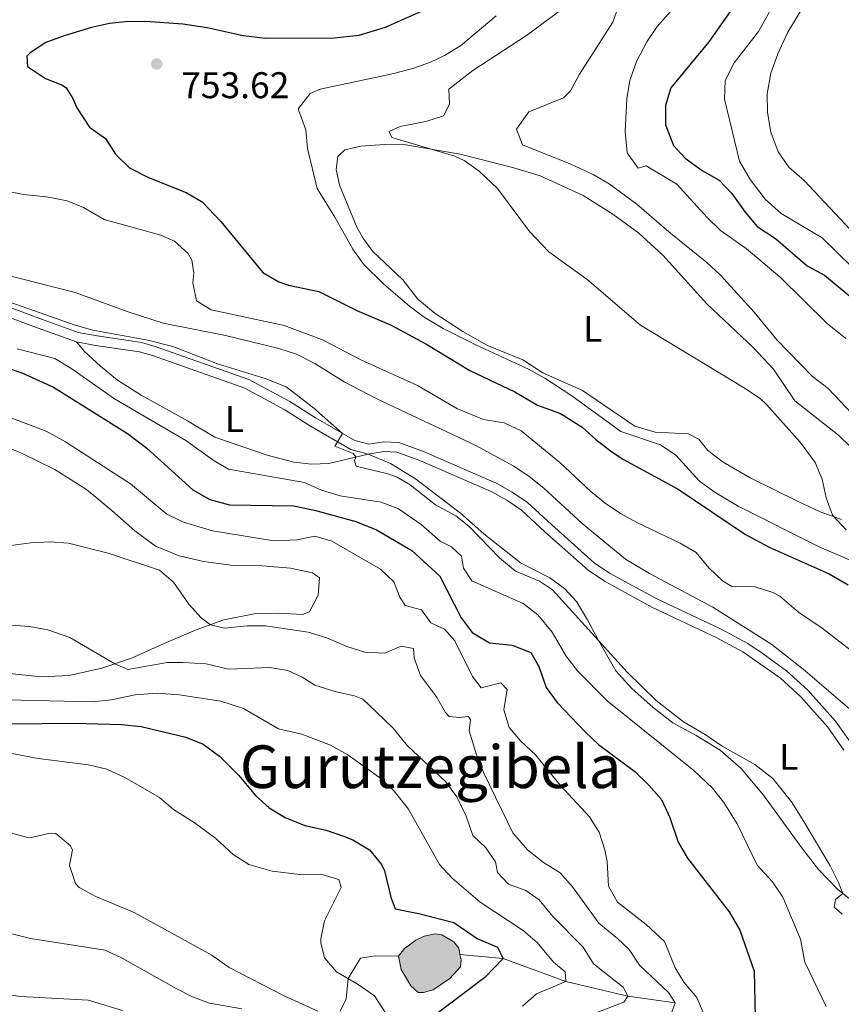
# Model space of a CAD drawing. Units: metres. Extents: x 620726 to 625233, y 706160 to 709208.
# Drawn here: x 622094 to 622316, y 708070 to 708336 of the extents above; entities that cross this region are included whole.
import ezdxf
from ezdxf.enums import TextEntityAlignment as Align

# ---------------------------------------------------------------- set-up
doc = ezdxf.new("R2010")
doc.units = ezdxf.units.M
doc.header["$MEASUREMENT"] = 0
doc.linetypes.add('DGN Style 3', pattern=[69.1077343706422, 49.36266740760157, -19.74506696304063])
for name, color, linetype, lineweight in [('Carátula', 7, 'Continuous', 5), ('Elementos auxiliares', 7, 'Continuous', 5), ('Entidades rústicas y varios', 7, 'Continuous', 5), ('Hidrografía', 7, 'Continuous', 5), ('Relieve y altimetría', 7, 'Continuous', 5), ('Textos de rotulación', 7, 'Continuous', 5), ('Viales y ferrocarril', 7, 'Continuous', 5)]:
    doc.layers.add(name, color=color, linetype=linetype, lineweight=lineweight)
doc.styles.add('Style-arial', font='arial.shx', dxfattribs={"bigfont": 'arialbig.shx'})
doc.styles.add('Style-Arial Narrow', font='txt')
doc.styles.add('Style-Times New Roman', font='txt')

# ---------------------------------------------------------------- blocks, each defined once
blk = doc.blocks.new('5PATER')
at = {"layer": 'Relieve y altimetría', "linetype": 'Continuous', "lineweight": 5}
h = blk.add_hatch(color=250, dxfattribs=at)
edge = h.paths.add_edge_path()
edge.add_ellipse((0, 0), major_axis=(-1.095731442945027, -1.110710700472634), ratio=0.9994222409660319, start_angle=0, end_angle=360)

msp = doc.modelspace()

# ---------------------------------------------------------------- hatches: boundary and pattern name
at = {"layer": 'Hidrografía', "linetype": 'Continuous', "lineweight": 5, "extrusion": (0, 0, -1)}
msp.add_hatch(color=154, dxfattribs=at).paths.add_polyline_path([(-622203.22, 708073.22), (-622205.79, 708073.96), (-622210.3300000001, 708077.06), (-622213.19, 708080.1799999999), (-622213.3300000001, 708082.0700000001), (-622213.02, 708083.54), (-622212.6799999999, 708085.19), (-622211.4099999999, 708086.95), (-622208.1399999999, 708088.8400000001), (-622206.3600000001, 708089.0800000001), (-622203.3500000001, 708088.44), (-622201.1499999999, 708087.3800000001), (-622198.1100000001, 708085.1100000001), (-622196.4199999999, 708083.04), (-622197.1799999999, 708079.49), (-622199.79, 708075.1000000001), (-622201.76, 708073.3)])

# ---------------------------------------------------------------- linework, layer by layer
at = {"layer": 'Carátula', "color": 7, "linetype": 'Continuous', "lineweight": 5}
msp.add_3dface([(620778.8300000001, 706159.8), (625233.1300000001, 706238.6699999999), (625180.55, 709208.21), (620726.25, 709129.3400000001)], dxfattribs=at)
at = {"layer": 'Elementos auxiliares', "color": 250, "linetype": 'Continuous', "lineweight": 5}
msp.add_3dface([(621644.6200000001, 706569.1100000001), (621604.24, 708882.3999999999), (625026.9099999999, 708943.03), (625068.4299999999, 706629.73)], dxfattribs=at)
at = {"layer": 'Entidades rústicas y varios', "color": 92, "linetype": 'Continuous', "lineweight": 5}
for points in [[(622315.8800000001, 708200.8200000001, 760.42), (622310.05, 708202.8800000001, 759.36), (622304.3899999999, 708205.6000000001, 758.65), (622291.2, 708212.05, 757.84), (622283.96, 708216.25, 757.17), (622279.8300000001, 708219.3900000001, 756.75), (622277.3800000001, 708222.45, 756.41), (622274.6399999999, 708223.8900000001, 756.2), (622265.6399999999, 708224.3700000001, 755.95), (622260.19, 708225.95, 755.82), (622246.04, 708235.6000000001, 755.19), (622235.3300000001, 708240.3600000001, 754.85), (622229.96, 708243.8900000001, 754.73), (622220.24, 708247.78, 754.85), (622213.78, 708251.53, 755.19), (622206.3600000001, 708256.3200000001, 755.36), (622201.69, 708260.19, 755.32), (622197.5800000001, 708265.4099999999, 755.32), (622189.5800000001, 708273.1000000001, 755.86), (622187.02, 708276.49, 756.33), (622185.19, 708279.5900000001, 756.5), (622180.55, 708290.9299999999, 757.5500000000001), (622179.6699999999, 708295.2, 757.59), (622180.1300000001, 708298.72, 757.6800000000001), (622182.02, 708300.47, 757.8000000000001), (622186.26, 708301.4299999999, 758.14), (622192.6499999999, 708301.9099999999, 758.48), (622198.4199999999, 708301.8200000001, 759.02), (622213.0900000001, 708299.3300000001, 760.71), (622227.5800000001, 708295.6300000001, 761.76), (622234.6300000001, 708293.47, 761.9300000000001), (622246.26, 708288.1599999999, 762.1), (622254.22, 708283.1599999999, 761.98), (622261.19, 708278.04, 761.72), (622267.6499999999, 708272.1000000001, 761.6800000000001), (622279.52, 708258.99, 761.47), (622292.04, 708247.22, 761.17), (622297.55, 708241.3700000001, 761.01), (622303.25, 708232.77, 760.88), (622315.0800000001, 708223.55, 761.17), (622321.6100000001, 708217.1799999999, 761.34)], [(622109.69, 708248.6699999999, 734.16), (622111.9199999999, 708246.01, 734.24), (622116.1399999999, 708242.1100000001, 734.33), (622120.76, 708238.3500000001, 733.95), (622127.1100000001, 708234.3300000001, 732.85), (622139.5800000001, 708227.4099999999, 731.97), (622146.99, 708222.97, 731.76), (622161.04, 708218.1799999999, 732.0500000000001), (622168.27, 708216.24, 732.35), (622173.03, 708215.7, 732.98), (622177.72, 708215.94, 733.91), (622188.31, 708218.46, 735.51)], [(622090.8, 708159.3800000001, 707.94), (622100.1499999999, 708158.3700000001, 708.0600000000001), (622107.7, 708158.74, 708.32), (622116.54, 708160.74, 709.46), (622124.54, 708163.44, 710.72), (622133.27, 708167.3300000001, 712.74), (622141.8999999999, 708171.0800000001, 714.3000000000001), (622149.3800000001, 708173.71, 715.65), (622157.56, 708175.3800000001, 716.45), (622164.24, 708175.5700000001, 716.92), (622170.56, 708175.19, 717.04), (622172.5, 708175.8700000001, 717.13), (622174.8500000001, 708180.3800000001, 717.5500000000001), (622175.1799999999, 708185.03, 717.89), (622173.3200000001, 708186.46, 718.01), (622167.3400000001, 708187.71, 717.97), (622159.6699999999, 708188.29, 718.01), (622151.3500000001, 708188.5, 717.5500000000001), (622143.9199999999, 708189.49, 716.71), (622137.3400000001, 708191.03, 715.95), (622131.01, 708193.6200000001, 715.69), (622125.3600000001, 708197.71, 716.12), (622119.23, 708203.25, 716.92), (622112.3600000001, 708208.8600000001, 717.38), (622103.8, 708214.31, 717.72), (622094.8600000001, 708218.72, 718.14), (622085.49, 708222.5900000001, 718.22)], [(622188.31, 708218.46, 735.51), (622194.3400000001, 708215.8900000001, 735.4300000000001), (622201.0700000001, 708211.73, 735.38), (622213.2, 708202.54, 735.59), (622219.4099999999, 708196.98, 735.51), (622229.3400000001, 708189.1000000001, 735.97), (622237.28, 708185.0700000001, 736.44), (622241.29, 708182.1100000001, 736.02), (622244.3999999999, 708178.6599999999, 735.6800000000001), (622247.4199999999, 708173.77, 735.47), (622250.26, 708168.3400000001, 735), (622255.01, 708160.02, 734.75), (622259.3500000001, 708155.21, 734.58), (622265.1200000001, 708150.1000000001, 734.54), (622270.4199999999, 708145.97, 734.75), (622276.6799999999, 708142.5900000001, 735.0500000000001), (622283.1699999999, 708138.5700000001, 735.13), (622288.8300000001, 708133.6699999999, 735), (622294.78, 708126.48, 734.84), (622305.29, 708112, 734.37), (622309.6699999999, 708106.46, 734.37), (622314.8300000001, 708101.0700000001, 734.75), (622329.1100000001, 708089.6400000001, 737.36)]]:
    msp.add_polyline3d(points, dxfattribs=at)
at = {"layer": 'Hidrografía', "color": 142, "linetype": 'Continuous', "lineweight": 5, "elevation": 696.6, "flags": 128}
msp.add_lwpolyline([(622196.4199999999, 708083.04), (622198.1100000001, 708085.1100000001), (622201.1499999999, 708087.3800000001), (622203.3500000001, 708088.44), (622206.3600000001, 708089.0800000001), (622208.1399999999, 708088.8400000001), (622211.4099999999, 708086.95), (622212.6799999999, 708085.19), (622213.02, 708083.54), (622213.3300000001, 708082.0700000001), (622213.19, 708080.1799999999), (622210.3300000001, 708077.06), (622205.79, 708073.96), (622203.22, 708073.22), (622201.76, 708073.3), (622199.79, 708075.1000000001), (622197.1799999999, 708079.49)], close=True, dxfattribs=at)
for points in [[(622213.02, 708083.54), (622212.6799999999, 708085.19), (622211.4099999999, 708086.95), (622208.1399999999, 708088.8400000001), (622206.3600000001, 708089.0800000001), (622203.3500000001, 708088.44), (622201.1499999999, 708087.3800000001), (622198.1100000001, 708085.1100000001), (622196.4199999999, 708083.04)], [(622196.4199999999, 708083.04), (622197.1799999999, 708079.49), (622199.79, 708075.1000000001), (622201.76, 708073.3), (622203.22, 708073.22), (622205.79, 708073.96), (622210.3300000001, 708077.06), (622213.19, 708080.1799999999), (622213.3300000001, 708082.0700000001), (622213.02, 708083.54)]]:
    msp.add_lwpolyline(points, dxfattribs=at)
at = {"layer": 'Hidrografía', "color": 142, "linetype": 'DGN Style 3', "lineweight": 15}
for points in [[(622271.06, 708070.48, 715), (622258.22, 708072.27, 710), (622241.55, 708076.27, 705), (622224.6399999999, 708082.4099999999, 700), (622213.02, 708083.54, 696.6)], [(622196.4199999999, 708083.04, 696.6), (622190.2, 708083.1100000001, 696.09), (622186.24, 708082.49, 695.76), (622182.8700000001, 708077, 695), (622182.31, 708071.5900000001, 692.89), (622180.73, 708068.2, 691.71)]]:
    msp.add_polyline3d(points, dxfattribs=at)
at = {"layer": 'Relieve y altimetría', "color": 30, "linetype": 'Continuous', "lineweight": 5, "flags": 128}
for points, elevation in [([(622315.8700000001, 708372.9199999999), (622314.06, 708367.5800000001), (622312, 708363.02), (622309.25, 708358.24), (622302.26, 708348.27), (622293.52, 708332.3700000001), (622286.9199999999, 708323.9299999999), (622284.45, 708319.1400000001), (622284.3400000001, 708314.1400000001), (622288.3200000001, 708297.3800000001), (622291.21, 708292.51), (622295.3, 708287.1699999999), (622299.54, 708283.3500000001), (622310.6100000001, 708276.78), (622322.76, 708264.8900000001)], 780), ([(622316.47, 708358.9099999999), (622313.1200000001, 708353.4199999999), (622307.27, 708342.0800000001), (622301.3800000001, 708332.23), (622298.6699999999, 708326.3200000001), (622296.81, 708321.1499999999), (622295.8200000001, 708315.5700000001), (622295.8600000001, 708310.56), (622296.77, 708305.26), (622298.75, 708299.8999999999), (622301.6100000001, 708295.79), (622305.78, 708292.24), (622329.28, 708267.1599999999)], 785), ([(622256.73, 708342.1200000001), (622254.26, 708334.9199999999), (622245.25, 708320.8700000001), (622242.81, 708316.4099999999), (622240.95, 708314.49), (622231.6000000001, 708310.72), (622228.3, 708306.0900000001), (622229.8400000001, 708301.8), (622243.1100000001, 708296.51), (622248.8800000001, 708293.8200000001), (622253.2, 708291.3), (622260.73, 708285.8500000001), (622269.3300000001, 708278.3500000001), (622279.5700000001, 708270.06)], 765), ([(622270.6200000001, 708338.73), (622266.21, 708333.74), (622263.4199999999, 708329.6000000001), (622260.6200000001, 708324.3400000001), (622258.77, 708319.2), (622258, 708314.26), (622257.52, 708305.46), (622258.05, 708299.6799999999), (622261.05, 708295.49), (622263.2, 708296.1400000001), (622271.48, 708291.1799999999), (622279.6499999999, 708282.24), (622283.24, 708278.76), (622290.1499999999, 708273.8700000001), (622299.3400000001, 708266.1799999999), (622311.97, 708253.6699999999), (622317.05, 708249.6100000001)], 770), ([(622222.8200000001, 708336.6499999999), (622213.1399999999, 708328.53), (622208.8899999999, 708325.8900000001), (622205.05, 708324.0900000001), (622200.31, 708322.44), (622194.3899999999, 708320.8999999999), (622175.3, 708316.8800000001), (622172.6300000001, 708315.71), (622169.54, 708311.6599999999), (622169.51, 708311.26), (622171.5, 708305.8500000001), (622171.97, 708300.8700000001), (622174.52, 708290.01), (622179.3, 708282.3200000001), (622184.1100000001, 708273.6799999999), (622187.02, 708269.6100000001), (622192.54, 708264.23), (622199.4199999999, 708258.3500000001), (622203.3999999999, 708255.3300000001), (622208.53, 708252.3200000001), (622217.46, 708247.8400000001), (622231.51, 708241.3800000001), (622235.8700000001, 708238.94), (622243.1799999999, 708234.1400000001), (622256.4099999999, 708224.56), (622267.06, 708220.8900000001), (622271.21, 708218.1100000001), (622277.5, 708211.21), (622281.53, 708208.26), (622288.04, 708204.44), (622309.99, 708193.3500000001), (622323.98, 708187.3600000001)], 755), ([(622240.31, 708338.22), (622230.9299999999, 708331.3300000001), (622216.51, 708321.8999999999), (622210.02, 708316.8300000001), (622210.1699999999, 708312.77), (622208.5800000001, 708309.6400000001), (622203.8, 708308.1499999999), (622196.8899999999, 708306.77), (622193.97, 708305.4299999999), (622194.6799999999, 708303.8), (622211.6499999999, 708298.77)], 760), ([(622211.6499999999, 708298.77), (622214.1399999999, 708297.6400000001), (622218.22, 708294.76), (622223.1100000001, 708290.0700000001), (622231.72, 708278.4199999999), (622236.98, 708272.98), (622247.29, 708265.55), (622261.6499999999, 708253.1699999999), (622289.8999999999, 708236.1100000001), (622294.04, 708233.3), (622295.6699999999, 708231.79), (622304.72, 708221.6699999999), (622308.78, 708216.21), (622310.6300000001, 708211.6400000001), (622311.6699999999, 708206.6699999999), (622313.3899999999, 708201.9299999999), (622317.0900000001, 708198.05)], 760), ([(622091.8300000001, 708289.1499999999), (622095.3600000001, 708288.45), (622101.5900000001, 708287.77), (622107.1300000001, 708286.74), (622111.56, 708284.9099999999), (622117.1399999999, 708281.72), (622132.3999999999, 708277.48), (622136.06, 708275.81), (622139.8, 708272.49), (622140.8, 708270.71), (622141.29, 708267.27), (622140.99, 708264.5800000001), (622142.06, 708259.72), (622145.9299999999, 708257.3300000001), (622165.6000000001, 708253.1499999999), (622175.99, 708249.27), (622186.48, 708243.74), (622201.5800000001, 708236.97), (622212.3300000001, 708230.6000000001), (622219.3700000001, 708227.78), (622224.9099999999, 708226.8300000001), (622229.47, 708224.72), (622239.9299999999, 708216.2), (622248.27, 708208.3300000001), (622252.1100000001, 708205.1699999999), (622256.28, 708202.3900000001), (622260.6499999999, 708199.97), (622272.3999999999, 708194.45), (622276.72, 708191.9299999999), (622280.1100000001, 708187.74), (622283.76, 708184.3), (622286.3200000001, 708182.76), (622292.6200000001, 708182.69), (622297.3800000001, 708181.1599999999), (622299.22, 708180.1200000001), (622304.3, 708175.8), (622310.5900000001, 708171.49), (622325.6399999999, 708159.9099999999)], 745), ([(622080.27, 708269.3400000001), (622109.29, 708262.05), (622123.3700000001, 708256.8999999999), (622133.04, 708253.76), (622149.79, 708250.45), (622164.1799999999, 708246.8800000001), (622168.95, 708245.3700000001), (622173.9099999999, 708242.8400000001), (622181.77, 708237.9299999999), (622190.6300000001, 708233.3), (622217.3200000001, 708220.79), (622227.55, 708215.19), (622231.7, 708212.3800000001), (622235.5900000001, 708209.23), (622245.9099999999, 708199.6799999999), (622257.6499999999, 708190.0700000001), (622264.0900000001, 708186.21), (622281.1699999999, 708177.2), (622297.04, 708167.0900000001), (622305.53, 708160.44), (622321.1100000001, 708147.03)], 740), ([(622279.5700000001, 708270.06), (622283.25, 708266.6799999999), (622292.3, 708256.71), (622298.3800000001, 708249.21), (622308.04, 708239.3500000001), (622312.23, 708236.1400000001), (622331.3800000001, 708215.8999999999)], 765), ([(622078.6200000001, 708263.97), (622109.3200000001, 708253.22), (622114.1200000001, 708251.8700000001), (622128.9099999999, 708249.1699999999), (622135.6399999999, 708247.45), (622147.6599999999, 708242.81), (622160.54, 708238.81), (622166.1799999999, 708236.53), (622173.5700000001, 708230.95), (622181.3400000001, 708224.01), (622179.28, 708220.6100000001), (622184.26, 708218.6100000001), (622184.9299999999, 708217.6599999999), (622184.56, 708216.7), (622185.06, 708215.2), (622193.6000000001, 708213.1300000001), (622196.0700000001, 708212.23), (622199.56, 708210.1699999999), (622206.47, 708204.74), (622211.9099999999, 708201.8200000001), (622215.3700000001, 708198.98), (622223.6799999999, 708190.48), (622228, 708186.8800000001), (622234.4299999999, 708184.1400000001), (622237.96, 708181.8200000001), (622258.1300000001, 708159.53), (622265.9299999999, 708151.97), (622273.28, 708146.27), (622279.0800000001, 708142.8200000001), (622283.6599999999, 708139.6599999999), (622292.51, 708134.77), (622297.3200000001, 708130.97), (622302.3700000001, 708124.6300000001), (622305.73, 708119.3900000001), (622312.79, 708107.46), (622315.01, 708102.9199999999), (622316.2, 708099.98), (622314.24, 708098.3500000001), (622313.8400000001, 708096.27), (622316.04, 708094.3999999999)], 735), ([(622093.6799999999, 708246.8200000001), (622103.8700000001, 708244.24), (622108.1300000001, 708241.6300000001), (622119.9299999999, 708233.31), (622139.1499999999, 708222.1400000001), (622146.79, 708216.6499999999), (622150.6699999999, 708214.3400000001), (622171.1000000001, 708210.74), (622175.6599999999, 708208.69), (622180.76, 708207.1499999999), (622191.78, 708205.51), (622196.4299999999, 708203.72), (622202.6000000001, 708199.4099999999), (622207.6599999999, 708194.98), (622210.75, 708193.3900000001), (622213.4299999999, 708190.8800000001), (622214, 708187.7), (622216.25, 708184.28), (622230.04, 708178.1200000001), (622234.01, 708175.0900000001), (622237.8899999999, 708170.3999999999), (622241.6599999999, 708163.97), (622244.6599999999, 708159.96), (622252.73, 708151.8900000001), (622276.05, 708133.1499999999), (622281.05, 708128.3900000001), (622284.1699999999, 708124.49), (622287.73, 708118.78), (622293.0800000001, 708107.6100000001), (622297.25, 708103.1400000001), (622300.06, 708098.99), (622304.81, 708087.6799999999), (622305.94, 708081.48), (622311.71, 708069.53)], 730), ([(622090.8400000001, 708228.6300000001), (622101.48, 708224.6000000001), (622106.6799999999, 708221.71), (622124.2, 708210.3900000001), (622134.04, 708202.22), (622138.54, 708200.05), (622146.3300000001, 708197.71), (622162.8700000001, 708195.0900000001), (622169.03, 708195.3200000001), (622173.9299999999, 708196.3400000001), (622178.49, 708194.95), (622191.5700000001, 708187.44), (622195.2, 708183.99), (622196.8300000001, 708179.8800000001), (622198.29, 708177.6200000001), (622202.6699999999, 708176.4299999999), (622205.1799999999, 708172.98), (622208.8800000001, 708171.27), (622211.6100000001, 708168.0800000001), (622216.3800000001, 708158.48), (622218.72, 708155.3700000001), (622224.01, 708156.74), (622225.72, 708154.9199999999), (622224.8200000001, 708149.47), (622226.3, 708144.7), (622229.4299999999, 708140.99), (622233.3400000001, 708137.3900000001), (622240, 708129.21), (622247.9299999999, 708120.6599999999), (622250.56, 708116.52), (622252.06, 708111.72), (622252.6699999999, 708108.56), (622253.04, 708101.97), (622255.5, 708097.5900000001), (622263.22, 708091.6000000001), (622268.1699999999, 708087.02), (622271.01, 708079.94), (622273.3600000001, 708076.01), (622276.8800000001, 708071.9199999999), (622278.8600000001, 708067.21)], 720), ([(622089.3200000001, 708193.44), (622097.3800000001, 708194.53), (622102.55, 708194.74), (622107.54, 708194.3800000001), (622118.2, 708191.69), (622132.0700000001, 708187.1499999999), (622135.8500000001, 708183.8700000001), (622139.99, 708177.95), (622143.3, 708174.29), (622145.78, 708172.44), (622149.5900000001, 708171.51), (622155.6300000001, 708172.1300000001), (622160.6300000001, 708172.1699999999), (622172.1300000001, 708170.4199999999), (622177.1399999999, 708168.9099999999), (622182.5700000001, 708166.56), (622187.3400000001, 708165.04), (622192.74, 708164.74), (622197.2, 708166.6699999999), (622200.49, 708165.99), (622200.7, 708163.49), (622202.4199999999, 708158.78), (622206.7, 708152.97), (622209.0900000001, 708148.72), (622210.1100000001, 708147.71), (622212.9199999999, 708147.3700000001), (622215.29, 708147.71), (622215.8200000001, 708146.81), (622215.53, 708143.79), (622217.49, 708137.3900000001), (622219.47, 708132.3700000001), (622227.24, 708116.3500000001), (622231.24, 708111.71), (622235.53, 708108.28), (622240.02, 708105.51), (622243.3400000001, 708101.77), (622250.4199999999, 708091.95), (622255.45, 708087.8400000001), (622258.6100000001, 708084.8300000001), (622261.3600000001, 708080.6400000001), (622269.24, 708073.3), (622271.06, 708070.48), (622270.1499999999, 708067.9199999999)], 715), ([(622085.8800000001, 708172.72), (622097.01, 708171.9299999999), (622101.9299999999, 708171.0800000001), (622107.8400000001, 708169.01), (622119.97, 708161.8999999999), (622123.49, 708160.3600000001), (622134.1200000001, 708162.21), (622138.31, 708162.28), (622144.6200000001, 708161.8600000001), (622150.6000000001, 708160.49), (622161.6799999999, 708160.8900000001), (622166.6000000001, 708160.06), (622170.45, 708158.31), (622173.8899999999, 708156.1200000001), (622179.7, 708154.3600000001), (622184.6200000001, 708153.29), (622186.8200000001, 708152.3200000001), (622190.47, 708148.8999999999), (622195.06, 708144.55), (622198.8500000001, 708139.73), (622209.1499999999, 708130.1400000001), (622212.1499999999, 708126.01), (622214.7, 708120.78), (622216.51, 708115.6300000001), (622219.97, 708112.28), (622222.6200000001, 708108.52), (622223.1399999999, 708105.6400000001), (622226.0900000001, 708102.45), (622230.8, 708100.76), (622234.3999999999, 708098.26), (622238.06, 708093.74), (622246.26, 708085.51), (622249.01, 708080.97), (622257.01, 708074.6699999999), (622258.22, 708072.27), (622257.1599999999, 708070.6200000001), (622248.03, 708067.19)], 710), ([(622090.8300000001, 708152.1799999999), (622114.0700000001, 708151.6000000001), (622119.03, 708152.1699999999), (622125.52, 708153.51), (622131.3400000001, 708153.95), (622137.3500000001, 708153.53), (622148.55, 708151.81), (622154.6799999999, 708149.8500000001), (622164.1499999999, 708144.3900000001), (622170.3700000001, 708142.8900000001), (622178.1399999999, 708139.95), (622182.76, 708137.3900000001), (622191.6699999999, 708130.97), (622195.27, 708127.51), (622199.1799999999, 708122.74), (622207.5, 708107.74), (622210.9199999999, 708104.1000000001), (622218.5, 708097.6100000001), (622230.06, 708090.02), (622233.8700000001, 708086.78), (622238.23, 708081.48), (622241.3400000001, 708078.8500000001), (622241.55, 708076.27), (622233.6599999999, 708072.8600000001), (622229.8899999999, 708069.5900000001)], 705), ([(622088.46, 708138.4299999999), (622099.3700000001, 708136.3200000001), (622112.95, 708134.6799999999), (622117.81, 708133.52), (622122.6599999999, 708131.22), (622132, 708125.8400000001), (622135.8200000001, 708122.6000000001), (622141.3500000001, 708119.0900000001), (622147.2, 708114.78), (622151.9299999999, 708110.45), (622156.1399999999, 708107.74), (622162.3700000001, 708105.99), (622169.8899999999, 708105.04), (622175.5, 708105.1300000001), (622180.3600000001, 708103.74), (622181, 708101.6000000001), (622176.48, 708092.6300000001), (622175.56, 708087.69), (622175.54, 708086.6599999999), (622176.47, 708082.6200000001), (622179.74, 708078.8300000001), (622185.5700000001, 708075.4199999999), (622190.02, 708072.3900000001), (622192.9299999999, 708067.77)], 695), ([(622091.28, 708116.52), (622096.1399999999, 708115.1699999999), (622097.52, 708115.0700000001), (622102.46, 708116.24), (622104.1499999999, 708116.1300000001), (622108, 708112.8999999999), (622108.6300000001, 708111.71), (622107.8300000001, 708107.47), (622109.3899999999, 708102.6699999999), (622110.4299999999, 708101.55), (622114.8500000001, 708099.1400000001), (622125.22, 708094.8), (622146.1300000001, 708083.31), (622150.8400000001, 708080.02), (622165.47, 708072.49), (622174.6799999999, 708068.23)], 690), ([(622090.4299999999, 708089.49), (622097.28, 708087.8600000001), (622117.4199999999, 708084.6400000001), (622121.97, 708082.56), (622136.5, 708074.3300000001), (622140.98, 708072.1200000001), (622145.54, 708070.4099999999), (622154.2, 708068.8999999999)], 685), ([(622087.46, 708073.1400000001), (622094.6599999999, 708072.1799999999), (622112.8400000001, 708071.23), (622122.03, 708068.44)], 680)]:
    msp.add_lwpolyline(points, dxfattribs=dict(at, elevation=elevation))
at = {"layer": 'Relieve y altimetría', "color": 30, "linetype": 'Continuous', "lineweight": 25, "flags": 128}
for points, elevation in [([(622207.3700000001, 708339.96), (622192.8300000001, 708333.48), (622185.79, 708331.29), (622179.24, 708330.5800000001), (622160.6799999999, 708330.54), (622154.6200000001, 708331.22), (622144.8600000001, 708333.3300000001), (622138.31, 708334.3300000001), (622128.3400000001, 708335.0800000001), (622122.81, 708335.02), (622118.5700000001, 708334.52), (622113.6799999999, 708333.44), (622106.0700000001, 708331.1699999999), (622101.3899999999, 708329.4099999999), (622097.2, 708326.6400000001), (622096.27, 708325.7), (622096.48, 708322.94), (622101.28, 708319.73), (622105.9299999999, 708317.8700000001), (622106.9299999999, 708317.1499999999), (622108.71, 708314.3300000001), (622109.79, 708311.8400000001), (622113.1499999999, 708306.6300000001), (622117.52, 708303.51), (622120.1799999999, 708299.27), (622123.97, 708295.5900000001), (622129.0800000001, 708292.99), (622139.25, 708289.01), (622143.56, 708286.44), (622148.6100000001, 708281.1400000001), (622159.8899999999, 708267.4099999999), (622164.1799999999, 708264.8600000001), (622166.8500000001, 708263.99), (622174.99, 708262.31), (622185.26, 708257.1200000001), (622194.49, 708253.24), (622203.8500000001, 708248.1499999999), (622215.6599999999, 708240.95), (622227.8400000001, 708235.19), (622233.9299999999, 708231.6599999999), (622240.1000000001, 708229.3400000001), (622245.95, 708225.73), (622249.6399999999, 708222.3500000001)], 750), ([(622286.4299999999, 708338.6599999999), (622280.1200000001, 708329.6000000001), (622269.8500000001, 708317.1799999999), (622268.3999999999, 708312.3900000001), (622268.4299999999, 708307.23), (622270.55, 708301.6499999999), (622273.7, 708298.24), (622278.3, 708294.9099999999), (622282.8999999999, 708292.3300000001), (622286.3, 708288.6699999999), (622289.8400000001, 708283.6400000001), (622293.1000000001, 708279.8400000001), (622298.0900000001, 708276.56), (622306.6300000001, 708269.23), (622311.29, 708266.6699999999), (622323.26, 708256.6799999999)], 775), ([(622082.1799999999, 708244.6599999999), (622094.9299999999, 708240.3500000001), (622103.46, 708236.51), (622123.4299999999, 708223.97), (622128.5900000001, 708220.0800000001), (622141, 708208.79)], 725), ([(622249.6399999999, 708222.3500000001), (622253.95, 708219.03), (622257.05, 708217.01), (622271.8600000001, 708208.96), (622289.96, 708196.79), (622296.3700000001, 708193.3), (622312.55, 708186.1400000001), (622317.6000000001, 708183.2)], 750), ([(622141, 708208.79), (622145.5900000001, 708206.23), (622150.9299999999, 708204.74), (622168.2, 708204.51), (622173.79, 708203.3300000001), (622184.97, 708200.24), (622190.52, 708198.02), (622200.01, 708192.3999999999), (622207.6100000001, 708185.51), (622213.3400000001, 708174.3200000001), (622216.31, 708170.3300000001), (622220.96, 708167.53), (622227.1000000001, 708166.94), (622232.1399999999, 708164.95), (622234.27, 708161.19), (622236.26, 708155.52), (622239.21, 708151.48), (622246.73, 708143.52), (622250.3700000001, 708140.0900000001), (622260.1100000001, 708132.8500000001), (622263.8800000001, 708129.2), (622267.31, 708125.29), (622269.55, 708120.49), (622271.81, 708113.79), (622274.3200000001, 708109.46), (622285.5900000001, 708095.02), (622288.4299999999, 708090.06), (622292.29, 708079.05), (622292.6200000001, 708066.6400000001)], 725), ([(622083.06, 708145.6300000001), (622109.05, 708145.8900000001), (622121.8300000001, 708145.49), (622127.1100000001, 708144.98), (622139.1599999999, 708142.0700000001), (622143.8, 708140.21), (622148.21, 708137.01), (622153.3999999999, 708131.76), (622157.8899999999, 708126.3999999999), (622161.6399999999, 708123.1000000001), (622165.8999999999, 708120.46), (622171.1699999999, 708118.28), (622176.9299999999, 708117.04), (622181.6599999999, 708115.4199999999), (622184.1499999999, 708114.3900000001), (622188.6799999999, 708111.7), (622191.8899999999, 708107.81), (622192.6599999999, 708106.0700000001), (622194.4199999999, 708098.9299999999), (622195.5900000001, 708095.8400000001), (622202.26, 708094.48), (622211.3600000001, 708092.1200000001), (622217.6499999999, 708087.8200000001), (622223.1300000001, 708085.49), (622224.6399999999, 708082.4099999999), (622219.72, 708077.3200000001), (622198.9099999999, 708061.6200000001)], 700)]:
    msp.add_lwpolyline(points, dxfattribs=dict(at, elevation=elevation))
at = {"layer": 'Viales y ferrocarril', "color": 250, "linetype": 'DGN Style 3', "lineweight": 5}
msp.add_polyline3d([(622074.25, 708264.44, 734.04), (622100.21, 708254.8300000001, 733.75), (622110.1699999999, 708251.23, 734.16), (622115.23, 708250.29, 734.62), (622127.1699999999, 708248.53, 734.77), (622130.9199999999, 708247.49, 734.75), (622156.1300000001, 708238.56, 734.5), (622167.1599999999, 708232.6499999999, 734.33), (622174.0800000001, 708228.1699999999, 734.54), (622184.6499999999, 708222.1100000001, 735.21), (622188.44, 708221.1200000001, 735.51), (622192.4199999999, 708221.75, 735.76), (622196.53, 708221.52, 735.85), (622203.1799999999, 708219.1499999999, 736.14), (622222.77, 708210.6400000001, 737.83), (622227.0700000001, 708208.2, 738.04), (622231.2, 708205.3900000001, 737.9), (622237.6499999999, 708199.4099999999, 737.95), (622249.2, 708189.1599999999, 737.19), (622253.3400000001, 708186.3600000001, 737.15), (622265.94, 708179.47, 737.91), (622283.24, 708171.28, 739.34), (622290.56, 708167.3800000001, 739.39), (622294.73, 708164.6200000001, 739.34), (622301.02, 708160.01, 739.26), (622306.74, 708154.8, 738.9300000000001), (622314.21, 708146.3999999999, 738.38), (622318.77, 708139.94, 738.04)], dxfattribs=at)
at = {"layer": 'Viales y ferrocarril', "color": 250, "linetype": 'Continuous', "lineweight": 5}
for points in [[(622073.45, 708261.99, 734.04), (622099.3200000001, 708252.4099999999, 733.75), (622109.69, 708248.6699999999, 734.16)], [(622109.69, 708248.6699999999, 734.16), (622114.8, 708247.72, 734.62), (622126.6300000001, 708245.97, 734.77), (622130.1399999999, 708245, 734.75), (622155.0700000001, 708236.1699999999, 734.5), (622165.8300000001, 708230.3999999999, 734.33), (622172.72, 708225.94, 734.54), (622183.6499999999, 708219.6699999999, 735.21), (622188.31, 708218.46, 735.51)], [(622188.31, 708218.46, 735.51), (622192.55, 708219.1300000001, 735.76), (622196.01, 708218.94, 735.85), (622202.22, 708216.72, 736.14), (622221.6000000001, 708208.3, 737.83), (622225.69, 708205.98, 738.04), (622229.5700000001, 708203.3400000001, 737.9), (622235.8999999999, 708197.48, 737.95), (622247.6000000001, 708187.1000000001, 737.19), (622251.98, 708184.1300000001, 737.15), (622264.76, 708177.1499999999, 737.91), (622282.0700000001, 708168.95, 739.34), (622289.22, 708165.1400000001, 739.39), (622299.3700000001, 708157.99, 739.26), (622304.8800000001, 708152.96, 738.9300000000001), (622312.1599999999, 708144.78, 738.38), (622316.49, 708138.6499999999, 738.04)]]:
    msp.add_polyline3d(points, dxfattribs=at)

# ---------------------------------------------------------------- block references
at = {"layer": 'Relieve y altimetría', "color": 250, "linetype": 'Continuous', "lineweight": 5}
msp.add_blockref('5PATER', (622131.27, 708323.6300000001, 753.62), dxfattribs=at)

# ---------------------------------------------------------------- texts
at = {"layer": 'Entidades rústicas y varios', "color": 92, "linetype": 'Continuous', "lineweight": 5, "style": 'Style-Arial Narrow'}
for p in [(622248.7831652174, 708252.21001, 758.13), (622152.2031652173, 708227.87001, 732.94), (622301.6331652175, 708136.8100099999, 736.22)]:
    msp.add_text('L', height=7.000020000000001, dxfattribs=at).set_placement(p, align=Align.MIDDLE_CENTER)
at = {"layer": 'Textos de rotulación', "color": 250, "linetype": 'Continuous', "lineweight": 5, "style": 'Style-arial'}
msp.add_text('753.62', height=7.000020000000001, dxfattribs=at).set_placement((622137.8899999999, 708314.3999999999, 753.62))
at = {"layer": 'Textos de rotulación', "color": 250, "linetype": 'Continuous', "lineweight": 5, "style": 'Style-Times New Roman'}
msp.add_text('Gurutzegibela', height=11.50002, dxfattribs=at).set_placement((622205.1159440319, 708134.14001, 706.49), align=Align.MIDDLE_CENTER)

doc.saveas('drawing.dxf')
